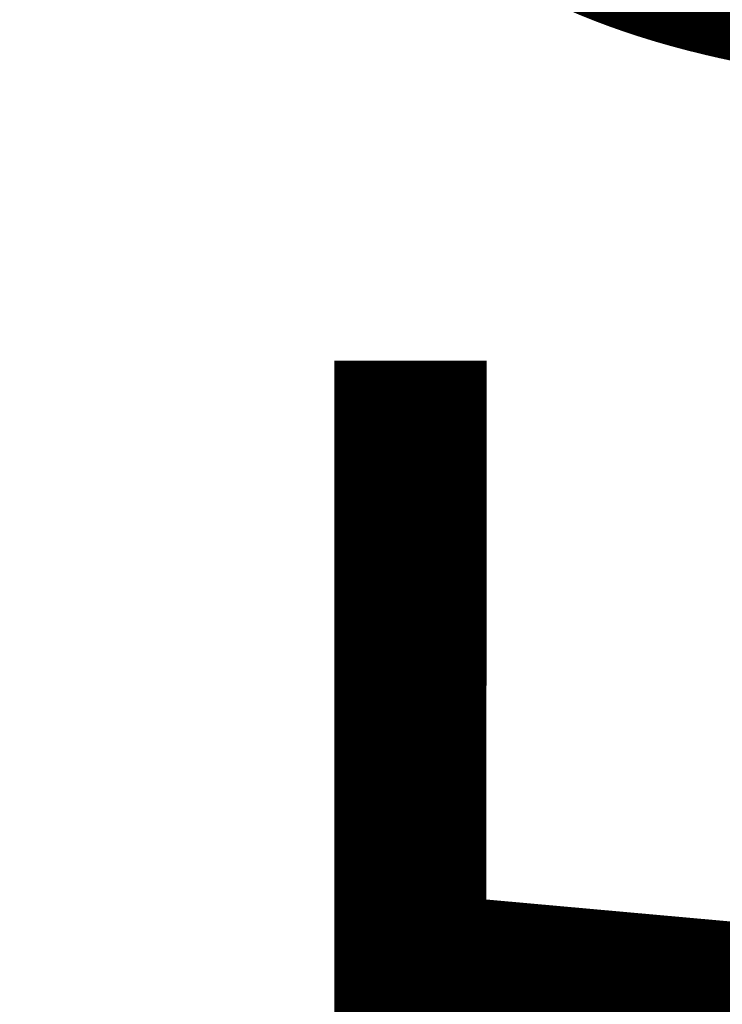
# Model space of a CAD drawing. Units: millimetres. Extents: x 3452 to 18513, y -114 to 1976.
# Drawn here: x 6622 to 6642, y 75 to 102 of the extents above; entities that cross this region are included whole.
import ezdxf

# ---------------------------------------------------------------- set-up
doc = ezdxf.new("R2010")
doc.units = ezdxf.units.MM
doc.header["$MEASUREMENT"] = 0
doc.linetypes.add('Wipeout_Contour', pattern=[1000, 0, -1000])
doc.layers.add('A_A HEV GARDEROOB_1_SA - MÕÕDUD - erimööbel_Pen_No__245', color=7, linetype='Continuous', lineweight=13, true_color=0x474874)
doc.layers.add('A_A HEV GARDEROOB_1_SA - SISUSTUS - ostumööbel', color=7, linetype='Continuous')
doc.styles.add('GENERATED_STYLE_1', font='txt')

msp = doc.modelspace()

# ---------------------------------------------------------------- wipeouts: each hides what was drawn before it
at = {"color": 254, "linetype": 'Wipeout_Contour', "lineweight": 0, "ltscale": 19931.771024}
msp.add_wipeout([(6645.836, 102.274), (6640.812, 102.274), (6642.777, 93.348)], dxfattribs=at).dxf.layer = 'A_A HEV GARDEROOB_1_SA - SISUSTUS - ostumööbel'

# ---------------------------------------------------------------- next in the draw order: wipeouts: each hides what was drawn before it
at = {"color": 254, "linetype": 'Wipeout_Contour', "lineweight": 0, "ltscale": 19923.48566}
msp.add_wipeout([(6637.902, 93.348), (6642.777, 93.348), (6640.812, 102.274)], dxfattribs=at).dxf.layer = 'A_A HEV GARDEROOB_1_SA - SISUSTUS - ostumööbel'

# ---------------------------------------------------------------- next in the draw order: wipeouts: each hides what was drawn before it
at = {"color": 254, "linetype": 'Wipeout_Contour', "lineweight": 0, "ltscale": 19916.948307}
msp.add_wipeout([(6637.902, 93.348), (6640.812, 102.274), (6635.903, 102.274)], dxfattribs=at).dxf.layer = 'A_A HEV GARDEROOB_1_SA - SISUSTUS - ostumööbel'

# ---------------------------------------------------------------- next in the draw order: wipeouts: each hides what was drawn before it
at = {"color": 254, "linetype": 'Wipeout_Contour', "lineweight": 0, "ltscale": 19930.221559}
msp.add_wipeout([(6642.777, 93.348), (6640.43, 84.19), (6645.283, 84.19)], dxfattribs=at).dxf.layer = 'A_A HEV GARDEROOB_1_SA - SISUSTUS - ostumööbel'

# ---------------------------------------------------------------- next in the draw order: wipeouts: each hides what was drawn before it
at = {"color": 254, "linetype": 'Wipeout_Contour', "lineweight": 0, "ltscale": 19922.942535}
msp.add_wipeout([(6642.777, 93.348), (6637.902, 93.348), (6640.43, 84.19)], dxfattribs=at).dxf.layer = 'A_A HEV GARDEROOB_1_SA - SISUSTUS - ostumööbel'

# ---------------------------------------------------------------- next in the draw order: wipeouts: each hides what was drawn before it
at = {"color": 254, "linetype": 'Wipeout_Contour', "lineweight": 0, "ltscale": 19909.442875}
msp.add_wipeout([(6633.582, 93.348), (6637.902, 93.348), (6635.903, 102.274)], dxfattribs=at).dxf.layer = 'A_A HEV GARDEROOB_1_SA - SISUSTUS - ostumööbel'
at = {"color": 254, "linetype": 'Wipeout_Contour', "lineweight": 0, "ltscale": 19930.556086}
msp.add_wipeout([(6645.283, 84.19), (6640.43, 84.19), (6643.472, 75.232)], dxfattribs=at).dxf.layer = 'A_A HEV GARDEROOB_1_SA - SISUSTUS - ostumööbel'

# ---------------------------------------------------------------- next in the draw order: wipeouts: each hides what was drawn before it
at = {"color": 254, "linetype": 'Wipeout_Contour', "lineweight": 0, "ltscale": 19903.332731}
msp.add_wipeout([(6633.582, 93.348), (6635.903, 102.274), (6631.572, 102.274)], dxfattribs=at).dxf.layer = 'A_A HEV GARDEROOB_1_SA - SISUSTUS - ostumööbel'
at = {"color": 254, "linetype": 'Wipeout_Contour', "lineweight": 0, "ltscale": 19916.282191}
msp.add_wipeout([(6636.143, 84.19), (6640.43, 84.19), (6637.902, 93.348)], dxfattribs=at).dxf.layer = 'A_A HEV GARDEROOB_1_SA - SISUSTUS - ostumööbel'

# ---------------------------------------------------------------- next in the draw order: wipeouts: each hides what was drawn before it
at = {"color": 254, "linetype": 'Wipeout_Contour', "lineweight": 0, "ltscale": 19909.387667}
msp.add_wipeout([(6636.143, 84.19), (6637.902, 93.348), (6633.582, 93.348)], dxfattribs=at).dxf.layer = 'A_A HEV GARDEROOB_1_SA - SISUSTUS - ostumööbel'
at = {"color": 254, "linetype": 'Wipeout_Contour', "lineweight": 0, "ltscale": 19924.708094}
msp.add_wipeout([(6639.213, 75.232), (6643.472, 75.232), (6640.43, 84.19)], dxfattribs=at).dxf.layer = 'A_A HEV GARDEROOB_1_SA - SISUSTUS - ostumööbel'

# ---------------------------------------------------------------- next in the draw order: wipeouts: each hides what was drawn before it
at = {"color": 254, "linetype": 'Wipeout_Contour', "lineweight": 0, "ltscale": 19896.492674}
msp.add_wipeout([(6631.572, 102.274), (6629.277, 93.348), (6633.582, 93.348)], dxfattribs=at).dxf.layer = 'A_A HEV GARDEROOB_1_SA - SISUSTUS - ostumööbel'
at = {"color": 254, "linetype": 'Wipeout_Contour', "lineweight": 0, "ltscale": 19917.06962}
msp.add_wipeout([(6639.213, 75.232), (6640.43, 84.19), (6636.143, 84.19)], dxfattribs=at).dxf.layer = 'A_A HEV GARDEROOB_1_SA - SISUSTUS - ostumööbel'

# ---------------------------------------------------------------- next in the draw order: wipeouts: each hides what was drawn before it
at = {"color": 254, "linetype": 'Wipeout_Contour', "lineweight": 0, "ltscale": 19890.370155}
msp.add_wipeout([(6631.572, 102.274), (6627.248, 102.274), (6629.277, 93.348)], dxfattribs=at).dxf.layer = 'A_A HEV GARDEROOB_1_SA - SISUSTUS - ostumööbel'
at = {"color": 254, "linetype": 'Wipeout_Contour', "lineweight": 0, "ltscale": 19903.402539}
msp.add_wipeout([(6631.861, 84.19), (6636.143, 84.19), (6633.582, 93.348)], dxfattribs=at).dxf.layer = 'A_A HEV GARDEROOB_1_SA - SISUSTUS - ostumööbel'
at = {"color": 254, "linetype": 'Wipeout_Contour', "lineweight": 0, "ltscale": 19926.233586}
msp.add_wipeout([(6643.472, 75.232), (6639.213, 75.232), (6642.666, 66.908)], dxfattribs=at).dxf.layer = 'A_A HEV GARDEROOB_1_SA - SISUSTUS - ostumööbel'

# ---------------------------------------------------------------- next in the draw order: wipeouts: each hides what was drawn before it
at = {"color": 254, "linetype": 'Wipeout_Contour', "lineweight": 0, "ltscale": 19896.474691}
msp.add_wipeout([(6629.277, 93.348), (6631.861, 84.19), (6633.582, 93.348)], dxfattribs=at).dxf.layer = 'A_A HEV GARDEROOB_1_SA - SISUSTUS - ostumööbel'
at = {"color": 254, "linetype": 'Wipeout_Contour', "lineweight": 0, "ltscale": 19911.922662}
msp.add_wipeout([(6636.143, 84.19), (6634.964, 75.232), (6639.213, 75.232)], dxfattribs=at).dxf.layer = 'A_A HEV GARDEROOB_1_SA - SISUSTUS - ostumööbel'

# ---------------------------------------------------------------- next in the draw order: wipeouts: each hides what was drawn before it
at = {"color": 254, "linetype": 'Wipeout_Contour', "lineweight": 0, "ltscale": 19884.125762}
msp.add_wipeout([(6625.471, 93.348), (6629.277, 93.348), (6627.248, 102.274)], dxfattribs=at).dxf.layer = 'A_A HEV GARDEROOB_1_SA - SISUSTUS - ostumööbel'
at = {"color": 254, "linetype": 'Wipeout_Contour', "lineweight": 0, "ltscale": 19904.244438}
msp.add_wipeout([(6636.143, 84.19), (6631.861, 84.19), (6634.964, 75.232)], dxfattribs=at).dxf.layer = 'A_A HEV GARDEROOB_1_SA - SISUSTUS - ostumööbel'
at = {"color": 254, "linetype": 'Wipeout_Contour', "lineweight": 0, "ltscale": 19921.731574}
msp.add_wipeout([(6638.441, 66.908), (6642.666, 66.908), (6639.213, 75.232)], dxfattribs=at).dxf.layer = 'A_A HEV GARDEROOB_1_SA - SISUSTUS - ostumööbel'

# ---------------------------------------------------------------- next in the draw order: wipeouts: each hides what was drawn before it
at = {"color": 254, "linetype": 'Wipeout_Contour', "lineweight": 0, "ltscale": 19878.342586}
msp.add_wipeout([(6625.471, 93.348), (6627.248, 102.274), (6623.416, 102.274)], dxfattribs=at).dxf.layer = 'A_A HEV GARDEROOB_1_SA - SISUSTUS - ostumööbel'
at = {"color": 254, "linetype": 'Wipeout_Contour', "lineweight": 0, "ltscale": 19891.11691}
msp.add_wipeout([(6628.076, 84.19), (6631.861, 84.19), (6629.277, 93.348)], dxfattribs=at).dxf.layer = 'A_A HEV GARDEROOB_1_SA - SISUSTUS - ostumööbel'
at = {"color": 254, "linetype": 'Wipeout_Contour', "lineweight": 0, "ltscale": 19913.494183}
msp.add_wipeout([(6639.213, 75.232), (6634.964, 75.232), (6638.441, 66.908)], dxfattribs=at).dxf.layer = 'A_A HEV GARDEROOB_1_SA - SISUSTUS - ostumööbel'

# ---------------------------------------------------------------- next in the draw order: wipeouts: each hides what was drawn before it
at = {"color": 254, "linetype": 'Wipeout_Contour', "lineweight": 0, "ltscale": 19884.495962}
msp.add_wipeout([(6628.076, 84.19), (6629.277, 93.348), (6625.471, 93.348)], dxfattribs=at).dxf.layer = 'A_A HEV GARDEROOB_1_SA - SISUSTUS - ostumööbel'
at = {"color": 254, "linetype": 'Wipeout_Contour', "lineweight": 0, "ltscale": 19899.731578}
msp.add_wipeout([(6631.201, 75.232), (6634.964, 75.232), (6631.861, 84.19)], dxfattribs=at).dxf.layer = 'A_A HEV GARDEROOB_1_SA - SISUSTUS - ostumööbel'

# ---------------------------------------------------------------- next in the draw order: wipeouts: each hides what was drawn before it
at = {"color": 254, "linetype": 'Wipeout_Contour', "lineweight": 0, "ltscale": 19873.228123}
msp.add_wipeout([(6622.129, 93.348), (6625.471, 93.348), (6623.416, 102.274)], dxfattribs=at).dxf.layer = 'A_A HEV GARDEROOB_1_SA - SISUSTUS - ostumööbel'
at = {"color": 254, "linetype": 'Wipeout_Contour', "lineweight": 0, "ltscale": 19892.314367}
msp.add_wipeout([(6631.201, 75.232), (6631.861, 84.19), (6628.076, 84.19)], dxfattribs=at).dxf.layer = 'A_A HEV GARDEROOB_1_SA - SISUSTUS - ostumööbel'
at = {"color": 254, "linetype": 'Wipeout_Contour', "lineweight": 0, "ltscale": 19909.643966}
msp.add_wipeout([(6634.711, 66.908), (6638.441, 66.908), (6634.964, 75.232)], dxfattribs=at).dxf.layer = 'A_A HEV GARDEROOB_1_SA - SISUSTUS - ostumööbel'

# ---------------------------------------------------------------- next in the draw order: wipeouts: each hides what was drawn before it
at = {"color": 254, "linetype": 'Wipeout_Contour', "lineweight": 0, "ltscale": 19867.744177}
msp.add_wipeout([(6622.129, 93.348), (6623.416, 102.274), (6620.07, 102.274)], dxfattribs=at).dxf.layer = 'A_A HEV GARDEROOB_1_SA - SISUSTUS - ostumööbel'
at = {"color": 254, "linetype": 'Wipeout_Contour', "lineweight": 0, "ltscale": 19880.301476}
msp.add_wipeout([(6624.751, 84.19), (6628.076, 84.19), (6625.471, 93.348)], dxfattribs=at).dxf.layer = 'A_A HEV GARDEROOB_1_SA - SISUSTUS - ostumööbel'
at = {"color": 254, "linetype": 'Wipeout_Contour', "lineweight": 0, "ltscale": 19901.638755}
msp.add_wipeout([(6634.711, 66.908), (6634.964, 75.232), (6631.201, 75.232)], dxfattribs=at).dxf.layer = 'A_A HEV GARDEROOB_1_SA - SISUSTUS - ostumööbel'

# ---------------------------------------------------------------- next in the draw order: wipeouts: each hides what was drawn before it
at = {"color": 254, "linetype": 'Wipeout_Contour', "lineweight": 0, "ltscale": 19873.922675}
msp.add_wipeout([(6624.751, 84.19), (6625.471, 93.348), (6622.129, 93.348)], dxfattribs=at).dxf.layer = 'A_A HEV GARDEROOB_1_SA - SISUSTUS - ostumööbel'
at = {"color": 254, "linetype": 'Wipeout_Contour', "lineweight": 0, "ltscale": 19889.020792}
msp.add_wipeout([(6627.912, 75.232), (6631.201, 75.232), (6628.076, 84.19)], dxfattribs=at).dxf.layer = 'A_A HEV GARDEROOB_1_SA - SISUSTUS - ostumööbel'

# ---------------------------------------------------------------- next in the draw order: wipeouts: each hides what was drawn before it
at = {"color": 254, "linetype": 'Wipeout_Contour', "lineweight": 0, "ltscale": 19863.136345}
msp.add_wipeout([(6618.733, 93.348), (6622.129, 93.348), (6620.07, 102.274)], dxfattribs=at).dxf.layer = 'A_A HEV GARDEROOB_1_SA - SISUSTUS - ostumööbel'
at = {"color": 254, "linetype": 'Wipeout_Contour', "lineweight": 0, "ltscale": 19881.79059}
msp.add_wipeout([(6627.912, 75.232), (6628.076, 84.19), (6624.751, 84.19)], dxfattribs=at).dxf.layer = 'A_A HEV GARDEROOB_1_SA - SISUSTUS - ostumööbel'
at = {"color": 254, "linetype": 'Wipeout_Contour', "lineweight": 0, "ltscale": 19898.880676}
msp.add_wipeout([(6631.441, 66.908), (6634.711, 66.908), (6631.201, 75.232)], dxfattribs=at).dxf.layer = 'A_A HEV GARDEROOB_1_SA - SISUSTUS - ostumööbel'

# ---------------------------------------------------------------- next in the draw order: wipeouts: each hides what was drawn before it
at = {"color": 254, "linetype": 'Wipeout_Contour', "lineweight": 0, "ltscale": 19870.265379}
msp.add_wipeout([(6621.386, 84.19), (6624.751, 84.19), (6622.129, 93.348)], dxfattribs=at).dxf.layer = 'A_A HEV GARDEROOB_1_SA - SISUSTUS - ostumööbel'
at = {"color": 254, "linetype": 'Wipeout_Contour', "lineweight": 0, "ltscale": 19891.317754}
msp.add_wipeout([(6631.441, 66.908), (6631.201, 75.232), (6627.912, 75.232)], dxfattribs=at).dxf.layer = 'A_A HEV GARDEROOB_1_SA - SISUSTUS - ostumööbel'

# ---------------------------------------------------------------- next in the draw order: wipeouts: each hides what was drawn before it
at = {"color": 254, "linetype": 'Wipeout_Contour', "lineweight": 0, "ltscale": 19863.824137}
msp.add_wipeout([(6621.386, 84.19), (6622.129, 93.348), (6618.733, 93.348)], dxfattribs=at).dxf.layer = 'A_A HEV GARDEROOB_1_SA - SISUSTUS - ostumööbel'
at = {"color": 254, "linetype": 'Wipeout_Contour', "lineweight": 0, "ltscale": 19879.043475}
msp.add_wipeout([(6624.556, 75.232), (6627.912, 75.232), (6624.751, 84.19)], dxfattribs=at).dxf.layer = 'A_A HEV GARDEROOB_1_SA - SISUSTUS - ostumööbel'

# ---------------------------------------------------------------- next in the draw order: wipeouts: each hides what was drawn before it
at = {"color": 254, "linetype": 'Wipeout_Contour', "lineweight": 0, "ltscale": 19871.753484}
msp.add_wipeout([(6624.556, 75.232), (6624.751, 84.19), (6621.386, 84.19)], dxfattribs=at).dxf.layer = 'A_A HEV GARDEROOB_1_SA - SISUSTUS - ostumööbel'
at = {"color": 254, "linetype": 'Wipeout_Contour', "lineweight": 0, "ltscale": 19889.013242}
msp.add_wipeout([(6628.124, 66.908), (6631.441, 66.908), (6627.912, 75.232)], dxfattribs=at).dxf.layer = 'A_A HEV GARDEROOB_1_SA - SISUSTUS - ostumööbel'

# ---------------------------------------------------------------- next in the draw order: texts
at = {"layer": 'A_A HEV GARDEROOB_1_SA - MÕÕDUD - erimööbel_Pen_No__245', "color": 167, "linetype": 'Continuous', "lineweight": 13, "true_color": 0x474874, "insert": (6670.923, 67.297), "char_height": 40, "width": 53.1252, "attachment_point": 7, "rotation": 89.9828, "style": 'GENERATED_STYLE_1'}
msp.add_mtext('\\A1;{\\pql;\\fSwis721 Cn BT|b0|i0|c0|p0;\\W1.000000;50}', dxfattribs=at)

# ---------------------------------------------------------------- next in the draw order: wipeouts: each hides what was drawn before it
at = {"color": 254, "linetype": 'Wipeout_Contour', "lineweight": 0, "ltscale": 19881.348965}
msp.add_wipeout([(6628.124, 66.908), (6627.912, 75.232), (6624.556, 75.232)], dxfattribs=at).dxf.layer = 'A_A HEV GARDEROOB_1_SA - SISUSTUS - ostumööbel'

# ---------------------------------------------------------------- next in the draw order: wipeouts: each hides what was drawn before it
at = {"color": 254, "linetype": 'Wipeout_Contour', "lineweight": 0, "ltscale": 19869.486042}
msp.add_wipeout([(6621.788, 75.232), (6624.556, 75.232), (6621.386, 84.19)], dxfattribs=at).dxf.layer = 'A_A HEV GARDEROOB_1_SA - SISUSTUS - ostumööbel'

# ---------------------------------------------------------------- next in the draw order: wipeouts: each hides what was drawn before it
at = {"color": 254, "linetype": 'Wipeout_Contour', "lineweight": 0, "ltscale": 19879.422843}
msp.add_wipeout([(6625.374, 66.908), (6628.124, 66.908), (6624.556, 75.232)], dxfattribs=at).dxf.layer = 'A_A HEV GARDEROOB_1_SA - SISUSTUS - ostumööbel'

# ---------------------------------------------------------------- next in the draw order: wipeouts: each hides what was drawn before it
at = {"color": 254, "linetype": 'Wipeout_Contour', "lineweight": 0, "ltscale": 19872.643668}
msp.add_wipeout([(6625.374, 66.908), (6624.556, 75.232), (6621.788, 75.232)], dxfattribs=at).dxf.layer = 'A_A HEV GARDEROOB_1_SA - SISUSTUS - ostumööbel'

# ---------------------------------------------------------------- next in the draw order: wipeouts: each hides what was drawn before it
at = {"color": 254, "linetype": 'Wipeout_Contour', "lineweight": 0, "ltscale": 19871.3985}
msp.add_wipeout([(6625.374, 66.908), (6621.788, 75.232), (6622.968, 66.908)], dxfattribs=at).dxf.layer = 'A_A HEV GARDEROOB_1_SA - SISUSTUS - ostumööbel'

# ---------------------------------------------------------------- next in the draw order: wipeouts: each hides what was drawn before it
at = {"color": 254, "linetype": 'Wipeout_Contour', "lineweight": 0, "ltscale": 19865.144263}
msp.add_wipeout([(6619.363, 75.232), (6622.968, 66.908), (6621.788, 75.232)], dxfattribs=at).dxf.layer = 'A_A HEV GARDEROOB_1_SA - SISUSTUS - ostumööbel'

# ---------------------------------------------------------------- next in the draw order: wipeouts: each hides what was drawn before it
at = {"color": 254, "linetype": 'Wipeout_Contour', "lineweight": 0, "ltscale": 19864.209394}
msp.add_wipeout([(6622.968, 66.908), (6619.363, 75.232), (6620.632, 66.908)], dxfattribs=at).dxf.layer = 'A_A HEV GARDEROOB_1_SA - SISUSTUS - ostumööbel'

doc.saveas('drawing.dxf')
